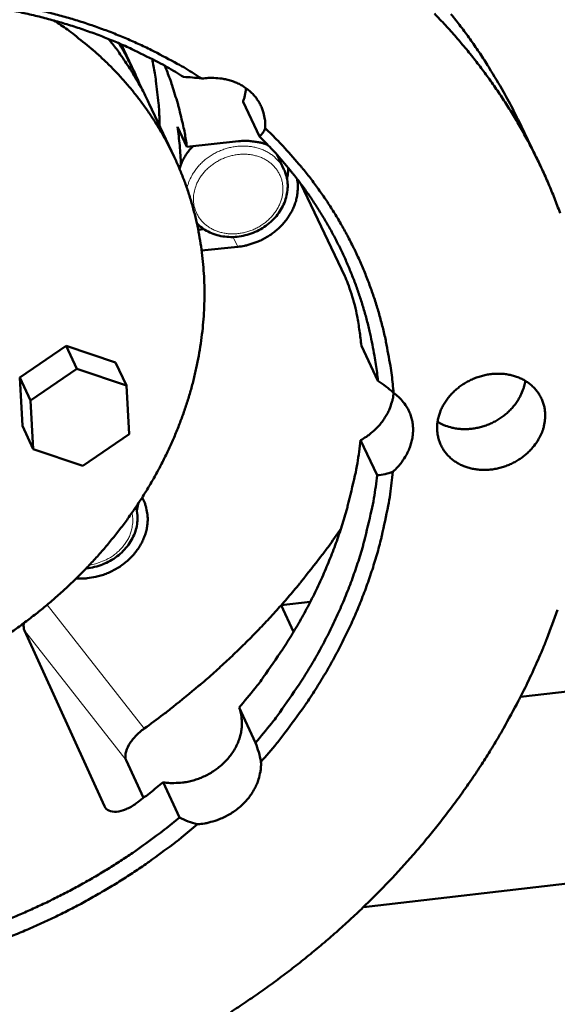
# Model space of a CAD drawing. Units: millimetres. Extents: x 0 to 2970, y 0 to 2100.
# Drawn here: x 386 to 434, y 257 to 346 of the extents above; entities that cross this region are included whole.
import ezdxf

# ---------------------------------------------------------------- set-up
doc = ezdxf.new("R2010")
doc.units = ezdxf.units.MM
doc.header["$LTSCALE"] = 5
doc.layers.add('AM_0', color=7, linetype='Continuous', lineweight=50)
doc.layers.add('AM_4', color=7, linetype='Continuous', lineweight=15, true_color=0x008000)

msp = doc.modelspace()

# ---------------------------------------------------------------- linework, layer by layer
at = {"layer": 'AM_0'}
for p, q in [((395.8955, 340.9565), (394.7104, 343.4766)), ((407.133, 335.1865), (405.6534, 338.3062)), ((399.4679, 333.3591), (397.2245, 338.13)), ((430.3691, 336.7025), (432.1334, 333.0704)), ((399.7625, 336.0689), (400.6087, 334.2722)), ((400.6087, 334.2722), (405.2522, 334.7613)), ((408.7127, 333.5372), (409.3309, 332.2348)), ((400.0672, 332.6542), (399.9476, 332.2812)), ((410.8598, 330.9232), (414.7971, 322.636)), ((401.6268, 326.7885), (402.1612, 326.8452)), ((405.1924, 325.2756), (401.9333, 324.9293)), ((385.5836, 313.5308), (389.7673, 316.383)), ((389.7673, 316.383), (390.7296, 314.2994)), ((389.7673, 316.383), (394.2061, 314.8764)), ((416.2909, 316.3745), (417.7797, 313.2363)), ((390.7296, 314.2994), (386.5419, 311.4442)), ((395.1721, 312.7928), (390.7296, 314.2994)), ((394.2061, 314.8764), (395.1721, 312.7928)), ((385.845, 309.1756), (385.5836, 313.5308)), ((385.5836, 313.5308), (386.5419, 311.4442)), ((395.4269, 308.4372), (395.1721, 312.7928)), ((386.5419, 311.4442), (386.8028, 307.0861)), ((385.845, 309.1756), (386.8028, 307.0861)), ((391.2454, 305.5858), (395.4269, 308.4372)), ((417.7101, 304.7368), (416.2233, 307.8836)), ((386.8028, 307.0861), (391.2454, 305.5858)), ((396.1157, 301.5547), (396.2245, 302.1745)), ((409.0825, 293.0482), (410.1996, 290.6502)), ((409.0914, 293.0583), (411.7012, 293.3525)), ((393.1897, 274.9734), (386.0133, 290.7608)), ((481.5882, 290.606), (430.5891, 284.8028)), ((405.3074, 283.8468), (406.7745, 280.6718)), ((396.6998, 275.721), (395.1525, 279.1117)), ((399.9439, 273.9546), (398.4872, 277.1387)), ((416.4671, 265.9054), (497.6274, 275.2792))]:
    msp.add_line(p, q, dxfattribs=at)
at = {"layer": 'AM_0', "flags": 128}
for points in [[(401.9561, 340.3913, 0.0074809), (400.5217, 341.294, 0.0141932), (399.7457, 341.7367, 0.0008451), (397.6715, 342.8385, 0.0074805), (397.4351, 342.9591, 0.0072729), (396.2362, 343.5267, 0.0073378), (395.0319, 344.0543, 0.007132), (393.7891, 344.5564, 0.007196), (392.5436, 345.0186, 0.006995), (391.261, 345.4535, 0.0070572), (389.9782, 345.8487, 0.0068633), (388.6602, 346.2149, 0.006923), (387.344, 346.5418, 0.0067382), (385.9949, 346.838, 0.0067948), (384.6495, 347.0954, 0.006621), (383.2737, 347.3206, 0.0066739), (381.9034, 347.5076, 0.0065124), (380.5055, 347.6609, 0.0065613), (379.1146, 347.7767, 0.0064133), (378.8639, 347.7911, 0.0006255), (376.2922, 347.9019, 0.0121566), (375.3087, 347.9192, 0.0064153), (373.4453, 347.8826)], [(374.0144, 347.4477, -0.006679), (375.8956, 347.4532, -0.0126276), (376.89, 347.4176, -0.0006766), (379.4749, 347.2564, -0.0066769), (379.7366, 347.2362, -0.0068413), (381.1371, 347.0899, -0.0067871), (382.5443, 346.9041, -0.0069661), (383.9212, 346.6835, -0.0069075), (385.3031, 346.4227, -0.0070995), (386.6519, 346.1287, -0.0070371), (388.0037, 345.7938, -0.0072403), (389.3197, 345.4276, -0.0071748), (390.6366, 345.0199, -0.0073871), (391.9155, 344.5828, -0.0073192), (393.1927, 344.1039, -0.007538), (394.4301, 343.5974, -0.0074687), (395.6632, 343.049, -0.0076909), (395.9121, 342.9291, -0.0008919), (398.0397, 341.8591, -0.0145733), (398.8386, 341.4259, -0.0076915), (400.314, 340.5386)], [(434.1442, 328.3107, 0.0071563), (433.6443, 329.6325, 0.0071734), (433.1072, 330.938, 0.0071674), (432.5324, 332.2287, 0.0071641), (431.9204, 333.5034, 0.0071647), (431.2722, 334.76, 0.0071411), (430.5864, 336.0008, 0.0071483), (429.8662, 337.2204, 0.007105), (429.1081, 338.4243, 0.0071185), (428.3175, 339.604, 0.0070565), (427.4886, 340.7681, 0.0070759), (426.6295, 341.9053, 0.0069966), (425.7315, 343.0267, 0.0070215), (424.8058, 344.1186, 0.0069264), (423.8408, 345.1946, 0.0069562), (422.8506, 346.2388, 0.0068474)], [(430.3691, 336.7025, 0.0070775), (429.5432, 338.3429, 0.0134147), (429.0724, 339.1899, 0.0007583), (427.7757, 341.3739, 0.0070805), (427.6332, 341.6057, 0.007032), (426.8596, 342.7873, 0.0070471), (426.0548, 343.9443, 0.0069808), (425.2121, 345.0859, 0.0070016), (424.3404, 346.2002, 0.0069189)], [(384.6608, 290.5166, 0.0068456), (385.6798, 291.2386, 0.0068117), (386.6837, 291.9919, 0.0069261), (387.6557, 292.7639, 0.0068843), (388.6118, 293.5672, 0.0070215), (389.533, 294.3861, 0.0069722), (390.4374, 295.2364, 0.0071315), (391.3043, 296.0989, 0.0070748), (392.1531, 296.9927, 0.0072555), (392.9623, 297.8954, 0.0071918), (393.7521, 298.8292, 0.0073927), (394.5005, 299.7684, 0.0073225), (395.2279, 300.7385, 0.0075421), (395.9126, 301.7106, 0.0074658), (396.5746, 302.7129, 0.0077022), (397.1931, 303.7142, 0.0076206), (397.7868, 304.7448, 0.0078713), (398.3365, 305.7712, 0.0077854), (398.8596, 306.8258, 0.0080473), (399.3384, 307.8735, 0.0079582), (399.7885, 308.9478, 0.0082276), (400.1946, 310.0127, 0.0081366), (400.5697, 311.1023, 0.0084091), (400.9014, 312.1802, 0.0083178), (401.2001, 313.2806, 0.0085884), (401.4561, 314.3674, 0.0084985), (401.677, 315.474, 0.0087617), (401.856, 316.5656, 0.0086751), (401.9983, 317.6737, 0.0089247), (402.0996, 318.7658, 0.0088435), (402.1626, 319.8709, 0.0090732), (402.1856, 320.9593, 0.0089994), (402.1691, 322.0567, 0.0092029), (402.1135, 323.1372, 0.0091385), (402.0176, 324.2224, 0.0093098), (401.8834, 325.2906, 0.0092567), (401.7086, 326.3591, 0.0093905), (401.4961, 327.4108, 0.0093502), (401.2432, 328.4583, 0.0094422), (400.9529, 329.4892, 0.0094159), (400.623, 330.5113, 0.0094631), (400.2558, 331.5173, 0.0094515), (399.8504, 332.5099, 0.0094525), (399.4075, 333.4867, 0.0094559), (398.9283, 334.4458, 0.0094108), (398.4114, 335.3895, 0.0094289), (397.8603, 336.3112, 0.0093396), (397.2711, 337.2176, 0.0093716), (396.6506, 338.0984, 0.0092413), (395.9914, 338.9637, 0.0092859), (395.3039, 339.8, 0.0091193), (394.5772, 340.6205, 0.009175), (393.8255, 341.409, 0.0089775), (393.0341, 342.1811, 0.0090424), (392.2213, 342.9188, 0.00882), (392.0243, 343.0852, 0.0011572), (390.4977, 344.323, 0.0163873), (389.8703, 344.7962, 0.0088157), (388.6615, 345.6158)], [(397.2245, 338.13, 0.0075246), (396.7321, 339.1373, 0.0142132), (396.4484, 339.6588, 0.0008535), (395.6705, 340.9918, 0.0075282), (395.5798, 341.1414, 0.0074699), (395.4851, 341.2875, 0.0008391), (394.6206, 342.5739, 0.0140625), (394.271, 343.0622, 0.0074662), (393.5735, 343.9526)], [(394.4962, 343.5691, -0.006639), (394.997, 342.7154, -0.0125983), (395.2434, 342.2557, -0.000668), (395.5824, 341.5808, -0.0006699), (395.9187, 340.9069, -0.0126233), (396.1383, 340.4359, -0.006643), (396.5208, 339.5256)], [(398.1543, 336.1527, 0.0080403), (398.1121, 337.4737, 0.0150699), (398.057, 338.1769, 0.0009704), (397.9456, 339.1835, 0.0009794), (397.8314, 340.1804, 0.015225), (397.7296, 340.8697, 0.0080853), (397.4778, 342.157)], [(398.6232, 341.5382, -0.0077604), (399.0743, 340.3932, -0.0146227), (399.2863, 339.7753, -0.0009044), (399.7844, 338.1622, -0.0077643), (399.8392, 337.9734, -0.0077068), (399.8879, 337.7834, -0.000893), (400.2803, 336.1373, -0.0144909), (400.413, 335.4934, -0.0077027), (400.6087, 334.2722)], [(401.9561, 340.3913, -0.0190003), (402.53, 340.4569, -0.0326188), (402.8667, 340.4605, -0.0049979), (403.5732, 340.4148, -0.0189696), (403.7587, 340.3938, -0.020429), (404.1819, 340.3118, -0.0199501), (404.607, 340.1932, -0.0216349), (404.9999, 340.0475, -0.0211232), (405.3881, 339.8644, -0.022863), (405.7406, 339.6585, -0.0223813), (406.0802, 339.4165, -0.0239381), (406.3828, 339.1554, -0.0235583), (406.6638, 338.8622, -0.0246614), (406.9082, 338.5522, -0.0244487), (407.1228, 338.2169, -0.0248712), (407.3015, 337.8659, -0.0248654), (407.4444, 337.4988, -0.0245117), (407.4959, 337.3147, -0.0078062), (407.6197, 336.7278, -0.0405843), (407.6532, 336.4278, -0.024371), (407.6439, 335.9256)], [(405.6534, 338.3062, 0.0172692), (405.7512, 338.6103, 0.0172692), (405.8277, 338.9205, 0.016922), (405.8818, 339.2289, 0.016922), (405.9149, 339.5402)], [(400.0672, 332.6542, 0.0068286), (400.0259, 333.5125, 0.0068286), (399.9611, 334.3694, 0.0067996), (399.8733, 335.2205, 0.0067996), (399.7625, 336.0689)], [(419.1809, 312.131, 0.0082774), (419.0204, 313.729, 0.0154941), (418.8942, 314.5778, 0.0010267), (418.502, 316.7249, 0.0082825), (418.4484, 316.9901, 0.0083781), (418.167, 318.1782, 0.0083482), (417.8449, 319.3603, 0.008413), (417.485, 320.5255, 0.0083934), (417.0852, 321.6807, 0.0084258), (416.6477, 322.8193, 0.0084168), (416.1716, 323.9438, 0.008416), (415.6577, 325.0522, 0.0084178), (415.1068, 326.1424, 0.0083841), (414.5178, 327.2168, 0.0083965), (413.8941, 328.2693, 0.0083309), (413.2317, 329.3061, 0.0083534), (412.537, 330.3176, 0.008258), (411.8032, 331.3134, 0.0082898), (411.0398, 332.2807, 0.0081674), (410.8656, 332.4871, 0.000997), (409.4071, 334.1521, 0.0152727), (408.8119, 334.7885, 0.0081628), (407.6439, 335.9256)], [(405.2522, 334.7613, -0.0197669), (405.8282, 334.8009, -0.03371), (406.1669, 334.788, -0.0053748), (406.6222, 334.7348, -0.0056571), (407.0536, 334.6748, -0.0354804), (407.3628, 334.6054, -0.0202783), (407.8865, 334.4248)], [(407.133, 335.1865, -0.0077058), (408.1868, 334.1193, -0.0144721), (408.7222, 333.5266, -0.0008918), (410.0471, 331.9664, -0.0077097), (410.1972, 331.7833, -0.0078139), (410.8886, 330.8847, -0.0077869), (411.5538, 329.9617, -0.007868), (412.1853, 329.0251, -0.0078489), (412.7885, 328.0669, -0.0079049), (413.3582, 327.0951, -0.0078942), (413.8977, 326.1044, -0.0079237), (414.4042, 325.1001, -0.0079218), (414.8787, 324.08, -0.0079238), (415.3203, 323.046, -0.0079309), (415.7286, 321.9995, -0.0079052), (416.1042, 320.9387, -0.0079213), (416.4454, 319.8687, -0.0078683), (416.7538, 318.7841, -0.0078931), (417.0271, 317.6937, -0.0078142), (417.0775, 317.462, -0.0009174), (417.4722, 315.4808, -0.0146744), (417.6019, 314.7044, -0.0078098), (417.7797, 313.2363)], [(400.0672, 332.6542, -0.0267578), (400.27, 333.1086, -0.0267578), (400.5202, 333.5386, -0.0277356), (400.8265, 333.9536, -0.0277356), (401.1768, 334.332)], [(409.6055, 331.3918, 0.014082), (409.6565, 331.6337, 0.014082), (409.6937, 331.878, 0.0138699), (409.7169, 332.1203, 0.0138699), (409.7267, 332.3636)], [(410.5061, 331.3889, -0.0243115), (410.5776, 330.8782, -0.0413599), (410.58, 330.5747, -0.0078171), (410.523, 329.9449, -0.0243034), (410.4916, 329.7438, -0.0224329), (410.3847, 329.3218, -0.0229909), (410.2435, 328.9212, -0.0211008), (410.0578, 328.513, -0.0216422), (409.8433, 328.1319, -0.0199607), (409.5849, 327.7507, -0.0204255), (409.3032, 327.3998, -0.0190946), (408.9809, 327.0576, -0.019444), (408.6394, 326.747, -0.0185388), (408.2639, 326.4542, -0.0187514), (407.8721, 326.1931, -0.0183057), (407.4555, 325.9582, -0.0183715), (407.0245, 325.7551, -0.0183971), (406.8411, 325.6847, -0.0047698), (406.1222, 325.4462, -0.0323607), (405.7884, 325.3623, -0.0184783), (405.1924, 325.2756)], [(415.9094, 319.0393, -0.0046136), (416.0231, 318.3766, -0.0046136), (416.1245, 317.712, -0.0046248), (416.2139, 317.044, -0.0046248), (416.2909, 316.3745)], [(432.4256, 308.3782, -0.0206986), (432.1836, 307.9064, -0.0361127), (432.015, 307.6532, -0.0058816), (431.6002, 307.1312, -0.0205999), (431.4741, 306.9886, -0.019322), (431.1558, 306.6821, -0.0196445), (430.8202, 306.4059, -0.0188592), (430.4548, 306.1497, -0.0190246), (430.0744, 305.9238, -0.018757), (429.6743, 305.7254, -0.018758), (429.2605, 305.5576, -0.0190145), (428.8389, 305.4226, -0.0188509), (428.4046, 305.3191, -0.0196257), (427.975, 305.2511, -0.0193046), (427.5343, 305.2161, -0.0205733), (427.1099, 305.2163, -0.0201132), (426.6773, 305.2518, -0.0218137), (426.2709, 305.3197, -0.0212505), (425.8613, 305.4251, -0.0232529), (425.4848, 305.5587, -0.022647), (425.1124, 305.7306, -0.0247235), (424.7768, 305.926, -0.0241595), (424.4547, 306.1585, -0.025981), (424.1704, 306.4105, -0.0255548), (423.9093, 306.6951, -0.026749), (423.6857, 306.9968, -0.0265424), (423.4939, 307.3231, -0.0268215), (423.339, 307.6658, -0.026876), (423.2219, 308.0224, -0.0261687), (423.142, 308.3955, -0.0264721), (423.1021, 308.7706, -0.0249606), (423.1009, 309.1618, -0.0254506), (423.1384, 309.5436, -0.0234794), (423.2168, 309.9394, -0.0240647), (423.3296, 310.3165, -0.0219985), (423.4852, 310.703, -0.0225858), (423.6697, 311.0644, -0.0207102), (423.897, 311.4281, -0.0212254), (424.1477, 311.7632, -0.0197207), (424.4385, 312.0919, -0.020115), (424.7483, 312.3905, -0.0190763), (425.0922, 312.6734, -0.0193225), (425.4521, 312.9259, -0.0187916), (425.8371, 313.1544, -0.0188772), (426.2365, 313.3523, -0.0188684), (426.6497, 313.5196, -0.0187899), (427.0761, 313.6559, -0.0193034), (427.504, 313.7575, -0.0190641), (427.9439, 313.8269, -0.0200858), (428.3731, 313.8606, -0.0196979), (428.812, 313.86, -0.021187), (429.2293, 313.8252, -0.0206772), (429.6524, 313.7539, -0.0225404), (430.0455, 313.6522, -0.0219567), (430.4381, 313.5123, -0.0240164), (430.7954, 313.3467, -0.0234323), (431.1438, 313.143, -0.0254063), (431.4546, 312.9179, -0.0249143), (431.7469, 312.6577, -0.0264398), (432.0015, 312.3794, -0.0261315), (432.228, 312.0723, -0.0268625), (432.4176, 311.7486, -0.026801), (432.5717, 311.4056, -0.0265496), (432.6892, 311.0461, -0.0267488), (432.7671, 310.679, -0.0255791), (432.8073, 310.2953, -0.0259987), (432.8079, 309.9158, -0.0241936), (432.7892, 309.7281, -0.0076609), (432.6928, 309.1406, -0.0397873), (432.615, 308.8453, -0.0240787), (432.4256, 308.3782)], [(423.136, 309.5275, 0.022154), (423.5781, 309.2889, 0.0383712), (423.8484, 309.1829, 0.0066428), (424.4507, 309.0072, 0.02207), (424.6348, 308.9648, 0.0202866), (425.0559, 308.9048, 0.020778), (425.4704, 308.88, 0.0193765), (425.9047, 308.889, 0.0197432), (426.329, 308.9311, 0.018803), (426.7623, 309.0082, 0.0190222), (427.1835, 309.1165, 0.0185773), (427.6019, 309.2584, 0.0186388), (428.0072, 309.4303, 0.0187003), (428.3977, 309.6316, 0.0186017), (428.7741, 309.8627, 0.0191682), (429.125, 310.1165, 0.0189135), (429.4601, 310.4, 0.0199695), (429.7613, 310.6979, 0.0195715), (430.0437, 311.0253, 0.0210741), (430.2867, 311.3583, 0.0205598), (430.5065, 311.7191, 0.0224135), (430.5907, 311.8884, 0.0068258), (430.834, 312.4595, 0.0388751), (430.9223, 312.734, 0.0224927), (431.0158, 313.2232)], [(416.2233, 307.8836, 0.0186324), (416.7357, 308.194, 0.0321814), (417.0128, 308.403, 0.0048326), (417.5687, 308.8909, 0.0185759), (417.7073, 309.0245, 0.0197618), (418.0075, 309.3619, 0.0193345), (418.2864, 309.7297, 0.020897), (418.5228, 310.0998, 0.0203779), (418.733, 310.4979, 0.0222064), (418.811, 310.682, 0.0066923), (419.034, 311.3065, 0.0385167), (419.1109, 311.6044, 0.0222685), (419.1803, 312.1316)], [(419.1809, 312.131, -0.0270252), (419.6187, 311.7939, -0.0441284), (419.8551, 311.5512, -0.0093873), (420.2553, 311.0414, -0.0272272), (420.3801, 310.8559, -0.0278172), (420.5807, 310.4724, -0.0278103), (420.7376, 310.069, -0.0273083), (420.8504, 309.6462, -0.0275788), (420.9156, 309.2178, -0.0261213), (420.9351, 308.7703, -0.0266125), (420.9079, 308.3314, -0.0245627), (420.8324, 307.8757, -0.0251774), (420.7149, 307.4405, -0.0229569), (420.5467, 306.9936, -0.0235891), (420.3433, 306.5757, -0.0215418), (420.2295, 306.3872, -0.0063121), (419.806, 305.7667, -0.036251), (419.5704, 305.4778, -0.0215613), (419.1213, 305.0413)], [(416.2233, 307.8836, -0.0098079), (415.9336, 305.8137, -0.0183065), (415.7163, 304.7149, -0.0014228), (415.057, 301.9582, -0.0098071), (414.9524, 301.5605, -0.0094423), (414.4706, 299.979, -0.0095647), (413.936, 298.4369, -0.0092015), (413.3288, 296.8771, -0.0093218), (412.6728, 295.3606, -0.0089683), (411.9436, 293.831, -0.0090841), (411.1696, 292.3479, -0.0087471), (410.3225, 290.8568, -0.0088563), (409.4346, 289.4145, -0.0085414), (409.218, 289.0887, -0.0010929), (407.477, 286.5758, -0.0159041), (406.7492, 285.598, -0.0085449), (405.3074, 283.8468)], [(417.7101, 304.7368, -0.0098082), (417.4195, 302.6646, -0.0183075), (417.2017, 301.5647, -0.0014229), (416.5409, 298.805, -0.0098073), (416.4361, 298.4068, -0.0094411), (415.9533, 296.8235, -0.0095639), (415.4177, 295.2797, -0.0091994), (414.8093, 293.7181, -0.0093201), (414.1521, 292.1999, -0.0089655), (413.4216, 290.6685, -0.0090816), (412.6463, 289.1836, -0.0087437), (411.7978, 287.6907, -0.0088532), (410.9083, 286.2466, -0.0085374), (410.6915, 285.9205, -0.0010919), (408.9476, 283.4044, -0.015897), (408.2186, 282.4253, -0.008541), (406.7745, 280.6718)], [(407.265, 278.9571, 0.008004), (408.6947, 280.6325, 0.0149645), (409.4176, 281.5629, 0.000963), (411.1737, 283.9782, 0.0080007), (411.3799, 284.2727, 0.0082744), (412.2791, 285.6506, 0.0081792), (413.1424, 287.0738, 0.0084732), (413.9392, 288.4917, 0.0083717), (414.6969, 289.9531, 0.008682), (415.3876, 291.4045, 0.0085757), (416.0358, 292.8971, 0.0088974), (416.6172, 294.3755, 0.0087881), (417.1526, 295.8921, 0.0091153), (417.622, 297.3908, 0.0090051), (418.0419, 298.924, 0.0093309), (418.1288, 299.2941, 0.0012925), (418.6993, 301.9785, 0.0174697), (418.8835, 303.0396, 0.0093311), (419.1213, 305.0413)], [(396.5815, 302.7237, -0.0272293), (396.8159, 302.2501, -0.0451252), (396.9149, 301.9465, -0.0095355), (397.0439, 301.3284, -0.0273298), (397.0729, 301.1098, -0.0258634), (397.0842, 300.6713, -0.0263555), (397.0504, 300.2421, -0.0243209), (396.9693, 299.797, -0.0249315), (396.848, 299.3726, -0.0227384), (396.6772, 298.9373, -0.023364), (396.4727, 298.5307, -0.0213447), (396.2186, 298.1212, -0.0218999), (395.9373, 297.7449, -0.0202674), (395.6094, 297.3757, -0.0206952), (395.2598, 297.0417, -0.0195621), (394.8705, 296.7255, -0.0198304), (394.4631, 296.4447, -0.0192459), (394.0266, 296.1918, -0.0193401), (393.5741, 295.9743, -0.0193209), (393.1059, 295.7923, -0.0192367), (392.6229, 295.6462, -0.0197835), (392.4118, 295.6, -0.0054723), (391.6416, 295.4716, -0.0346831), (391.2856, 295.4413, -0.0198869), (390.6632, 295.4565)], [(396.7809, 281.9631, 0.0052843), (398.4899, 283.2196, 0.0101172), (399.3619, 283.9031, 0.0004286), (401.663, 285.7864, 0.0052826), (401.8479, 285.9413, 0.0053618), (403.0488, 286.9916, 0.0053336), (404.2332, 288.073, 0.0054229), (405.3814, 289.1675, 0.0053912), (406.5122, 290.2932, 0.0054903), (407.605, 291.4295, 0.0054554), (408.6796, 292.5968, 0.005564), (409.7146, 293.7722, 0.0055258), (410.7302, 294.9785, 0.0056436), (410.8858, 295.1719, 0.0004876), (412.6593, 297.4326, 0.0108436), (413.2953, 298.2823, 0.0056452), (414.4623, 299.9536)], [(431.7606, 287.2322, 0.0061272), (432.5675, 289.0564, 0.0116328), (432.9582, 290.0319, 0.0005725), (433.9223, 292.6206, 0.0061271)], [(404.5464, 256.4715, 0.00511), (405.9234, 257.3826, 0.0050937), (407.286, 258.3246, 0.0051485), (408.6194, 259.2874, 0.0051287), (409.9378, 260.2812, 0.0051937), (411.2245, 261.2935, 0.0051704), (412.4957, 262.337, 0.0052455), (413.733, 263.3965, 0.0052187), (414.9541, 264.4872, 0.0053037), (416.1392, 265.5916, 0.0052735), (417.3074, 266.7272, 0.0053683), (418.4377, 267.8738, 0.0053348), (419.5502, 269.0517, 0.0054391), (420.6232, 270.238, 0.0054024), (421.6774, 271.4556, 0.0055157), (422.6907, 272.679, 0.0054759), (423.6841, 273.9334, 0.005598), (424.6356, 275.1912, 0.0055552), (425.5659, 276.4797, 0.0056854), (426.4533, 277.769, 0.00564), (427.3183, 279.0887, 0.0057776), (428.1398, 280.4067, 0.0057297), (428.9373, 281.7544, 0.0058741), (429.062, 281.9766, 0.000527), (430.4193, 284.4709, 0.0112713), (430.9002, 285.4067, 0.0058754), (431.7606, 287.2322)], [(398.4872, 277.1387, 0.0201815), (399.0956, 277.0617, 0.0352394), (399.4471, 277.0564, 0.0056209), (400.2163, 277.1076, 0.0200758), (400.4307, 277.133, 0.0191683), (400.9251, 277.2314, 0.0193678), (401.4054, 277.3661, 0.0190152), (401.8796, 277.5393, 0.0190387), (402.3387, 277.7478, 0.0192489), (402.7774, 277.9891, 0.0190955), (403.1996, 278.2654, 0.0198639), (403.5889, 278.566, 0.0195403), (403.9594, 278.9018, 0.0208438), (404.2876, 279.2514, 0.0203687), (404.5928, 279.6356, 0.0221451), (404.8501, 280.023, 0.0215564), (405.0788, 280.4425, 0.0236696), (405.2576, 280.8557, 0.0230324), (405.4011, 281.2957, 0.0252366), (405.4959, 281.7223, 0.0246431), (405.5489, 282.1667, 0.0265759), (405.5526, 282.3869, 0.0091275), (405.5174, 283.0266, 0.0443993), (405.4662, 283.3402, 0.0265361), (405.3074, 283.8468)], [(407.265, 278.9571, -0.0250102), (407.2628, 278.3989, -0.0425455), (407.2173, 278.0736, -0.0082552), (407.0541, 277.408, -0.0249476), (406.9855, 277.1917, -0.0226683), (406.7983, 276.7514, -0.023312), (406.5777, 276.3418, -0.0212665), (406.3061, 275.9301, -0.0218234), (406.0079, 275.5532, -0.0202146), (405.6624, 275.1849, -0.0206299), (405.2956, 274.8528, -0.019559), (404.8896, 274.5407, -0.0198034), (404.4655, 274.2649, -0.0193115), (404.0138, 274.0191, -0.0193724), (403.546, 273.8096, -0.019472), (403.339, 273.7356, -0.0053168), (402.5687, 273.5025, -0.0340737), (402.2071, 273.4236, -0.0195748), (401.5672, 273.3543)], [(398.4872, 277.1387, -0.0034049), (397.8844, 276.6476, -0.0034049), (397.275, 276.1646, -0.0034146), (396.6574, 275.6887, -0.0034146), (396.0332, 275.2213)], [(399.9439, 273.9546, -0.0056938), (398.6037, 272.873, -0.0109172), (397.8864, 272.3324, -0.0004962), (395.9203, 270.92, -0.0056913), (395.7474, 270.799, -0.0056288), (394.6464, 270.0651, -0.005647), (393.5329, 269.3586, -0.0055984), (392.3971, 268.6733, -0.0056119), (391.249, 268.0152, -0.0055773), (390.0816, 267.3803, -0.005586), (388.9022, 266.7726, -0.0055655), (387.7064, 266.1899, -0.0055693), (386.4989, 265.6343, -0.0055629), (385.2781, 265.1052, -0.005562), (384.0457, 264.6034, -0.0055697), (382.8034, 264.1295, -0.005564), (381.5496, 263.6829, -0.0055858), (380.2892, 263.2654, -0.0055752), (379.0174, 262.8755, -0.0056111), (378.8153, 262.8184, -0.0004823), (376.4562, 262.1833, -0.0107595), (375.5748, 261.9671, -0.0056136), (373.873, 261.6084)], [(373.3079, 259.9701, 0.0059703), (375.1581, 260.3319, 0.0114145), (376.1187, 260.5547, 0.0005441), (378.6744, 261.2122, 0.0059673), (378.9066, 261.2751, 0.0059233), (380.2912, 261.6862, 0.0059362), (381.6627, 262.1291, 0.0059091), (383.0273, 262.6056, 0.0059163), (384.3785, 263.1137, 0.0059061), (385.7187, 263.6542, 0.0059075), (387.0455, 264.226, 0.0059142), (388.3571, 264.8285, 0.0059098), (389.6552, 265.4623, 0.0059334), (390.9343, 266.1248, 0.0059233), (392.1995, 266.8187, 0.0059638), (393.4421, 267.5391, 0.005948), (394.6705, 268.2909, 0.0060052), (395.8728, 269.0668, 0.0059837), (397.0604, 269.8743, 0.0060576), (397.257, 270.015, 0.0005606), (399.3617, 271.5638, 0.0115909), (400.1331, 272.161, 0.0060605), (401.5672, 273.3543)]]:
    msp.add_lwpolyline(points, format="xyb", dxfattribs=at)
at = {"layer": 'AM_0'}
for points, knots in [([(401.9561, 340.3913), (401.9398, 340.3938), (401.9235, 340.3963), (401.3721, 340.4789), (400.8341, 340.5252), (400.314, 340.5386)], [1.42417296, 1.42417296, 1.42417296, 1.42417296, 1.42888273, 1.42888273, 1.58387863, 1.58387863, 1.58387863, 1.58387863]), ([(407.133, 335.1865), (407.3616, 335.4013), (407.5321, 335.643), (407.6378, 335.9098), (407.6409, 335.9177), (407.6439, 335.9256)], [0.38553345, 0.38553345, 0.38553345, 0.38553345, 0.54052934, 0.54052934, 0.54523912, 0.54523912, 0.54523912, 0.54523912]), ([(409.3309, 332.2348), (409.5138, 331.8496), (409.6256, 331.4256), (409.6904, 330.5732), (409.6468, 330.1346), (409.4153, 329.2824), (409.2222, 328.8589), (408.709, 328.0772), (408.3805, 327.7105), (407.6296, 327.0817), (407.1971, 326.8128), (406.2847, 326.4077), (405.7932, 326.2669), (404.8142, 326.1307), (404.3144, 326.1337), (403.3704, 326.2829), (402.914, 326.4307), (402.1292, 326.8388), (401.785, 327.0955), (401.4995, 327.3952)], [0, 0, 0, 0, 0.1326525, 0.1326525, 0.2633176, 0.2633176, 0.3961734, 0.3961734, 0.5312991, 0.5312991, 0.6676461, 0.6676461, 0.8043519, 0.8043519, 0.9410379, 0.9410379, 1.0772814, 1.0772814, 1.2041977, 1.2041977, 1.2041977, 1.2041977]), ([(415.9094, 319.0393), (415.8567, 319.3297), (415.7812, 319.6713), (415.6007, 320.3708), (415.496, 320.7288), (415.2929, 321.3661), (415.1812, 321.6879), (414.972, 322.2411), (414.8747, 322.4725), (414.7971, 322.636)], [0.37731259, 0.37731259, 0.37731259, 0.37731259, 0.47154524, 0.47154524, 0.56577789, 0.56577789, 0.65995151, 0.65995151, 0.75412513, 0.75412513, 0.75412513, 0.75412513]), ([(419.1809, 312.131), (419.1683, 312.1429), (419.1557, 312.1547), (418.7285, 312.5533), (418.2673, 312.9138), (417.7797, 313.2363)], [1.42417296, 1.42417296, 1.42417296, 1.42417296, 1.42888273, 1.42888273, 1.58387863, 1.58387863, 1.58387863, 1.58387863]), ([(417.7101, 304.7368), (418.2001, 304.7775), (418.6646, 304.875), (419.0959, 305.0319), (419.1086, 305.0366), (419.1213, 305.0413)], [0.38553345, 0.38553345, 0.38553345, 0.38553345, 0.54052934, 0.54052934, 0.54523912, 0.54523912, 0.54523912, 0.54523912]), ([(396.0349, 301.8907), (396.1076, 301.6429), (396.1531, 301.3859), (396.1966, 300.7065), (396.1479, 300.2708), (395.9071, 299.4255), (395.7095, 299.0059), (395.1887, 298.2325), (394.8567, 297.8704), (394.1005, 297.2509), (393.666, 296.9868), (392.7513, 296.5911), (392.2595, 296.4549), (391.7023, 296.3821), (391.6339, 296.3746), (391.5654, 296.3684)], [0.05225593, 0.05225593, 0.05225593, 0.05225593, 0.13251993, 0.13251993, 0.26306913, 0.26306913, 0.39587679, 0.39587679, 0.53101038, 0.53101038, 0.66737648, 0.66737648, 0.80409458, 0.80409458, 0.82317146, 0.82317146, 0.82317146, 0.82317146]), ([(385.9744, 291.4551), (385.9682, 291.4284), (385.9628, 291.4019), (385.9162, 291.1374), (385.9388, 290.9247), (386.0133, 290.7608)], [0.64959716, 0.64959716, 0.64959716, 0.64959716, 0.65995151, 0.65995151, 0.75412513, 0.75412513, 0.75412513, 0.75412513]), ([(395.1525, 279.1117), (395.0774, 279.2761), (395.0541, 279.4892), (395.1367, 279.9659), (395.2425, 280.2297), (395.5339, 280.7333), (395.7389, 281.0067), (396.2246, 281.5224), (396.5053, 281.7648), (396.7809, 281.9631)], [-0.75378143, -0.75378143, -0.75378143, -0.75378143, -0.6596087, -0.6596087, -0.56543597, -0.56543597, -0.47123113, -0.47123113, -0.3770263, -0.3770263, -0.3770263, -0.3770263]), ([(407.265, 278.9571), (407.2622, 278.9741), (407.2593, 278.991), (407.16, 279.5628), (406.9963, 280.1246), (406.7745, 280.6718)], [1.42417296, 1.42417296, 1.42417296, 1.42417296, 1.42888273, 1.42888273, 1.58387863, 1.58387863, 1.58387863, 1.58387863]), ([(393.1897, 274.9734), (393.2654, 274.807), (393.4034, 274.6676), (393.784, 274.4971), (394.0265, 274.4662), (394.5345, 274.5064), (394.8339, 274.5803), (395.4453, 274.8357), (395.7572, 275.0174), (396.0332, 275.2213)], [0.75412513, 0.75412513, 0.75412513, 0.75412513, 0.84829874, 0.84829874, 0.94247236, 0.94247236, 1.03670501, 1.03670501, 1.13093767, 1.13093767, 1.13093767, 1.13093767]), ([(399.9439, 273.9546), (400.4575, 273.6945), (400.9893, 273.4948), (401.5349, 273.362), (401.551, 273.3581), (401.5672, 273.3543)], [0.38553345, 0.38553345, 0.38553345, 0.38553345, 0.54052934, 0.54052934, 0.54523912, 0.54523912, 0.54523912, 0.54523912])]:
    msp.add_open_spline(points, degree=3, knots=knots, dxfattribs=at)
at = {"layer": 'AM_4'}
for p, q in [((405.1924, 325.2756), (404.779, 326.1531)), ((396.7809, 281.9631), (388.0573, 293.0958)), ((386.0133, 290.7608), (395.1525, 279.1117)), ((393.4111, 274.6917), (393.1897, 274.9734))]:
    msp.add_line(p, q, dxfattribs=at)
at = {"layer": 'AM_4', "flags": 128}
for points in [[(409.3309, 332.2348, 0.026567), (409.1135, 332.6338, 0.0444018), (408.9508, 332.8521, 0.0091533), (408.5783, 333.2537, 0.0266124), (408.4405, 333.3824, 0.0248158), (408.1362, 333.6132, 0.0253659), (407.8174, 333.8079, 0.0232736), (407.4625, 333.9798, 0.0238753), (407.1023, 334.1141, 0.0218412), (406.7098, 334.2208, 0.0224042), (406.3194, 334.2905, 0.0206771), (405.9036, 334.3284, 0.0211357), (405.4952, 334.3313, 0.0198589), (405.0711, 334.2995, 0.0201735), (404.6575, 334.2349, 0.0194163), (404.24, 334.1354, 0.0195667), (403.8347, 334.0046, 0.0193563), (403.438, 333.8416, 0.0193348), (403.0546, 333.6482, 0.0196772), (402.6916, 333.428, 0.0194848), (402.3436, 333.1777, 0.0203703), (402.0259, 332.9083, 0.020017), (401.7257, 332.609, 0.021411), (401.4631, 332.2996, 0.0209209), (401.222, 331.9614, 0.0227401), (401.1265, 331.7991, 0.0070277), (400.8493, 331.2568, 0.0393803), (400.744, 330.9928, 0.0228331), (400.6203, 330.519)], [(401.2002, 329.5896, -0.0257612), (401.2285, 330.0342, -0.0436468), (401.2815, 330.292, -0.0087296), (401.4462, 330.8115, -0.0256726), (401.5143, 330.9839, -0.0233494), (401.689, 331.3246, -0.023982), (401.8897, 331.6387, -0.0220171), (402.1312, 331.9495, -0.0225291), (402.3933, 332.2311, -0.0211103), (402.6912, 332.4997, -0.0214498), (403.0058, 332.7382, -0.0206639), (403.3474, 332.9546, -0.0208053), (403.7034, 333.1407, -0.0206837), (404.075, 333.2972, -0.0206186), (404.4594, 333.4229, -0.0211652), (404.8464, 333.5145, -0.0208974), (405.2447, 333.5741, -0.0220922), (405.6325, 333.5983, -0.0216404), (406.029, 333.5884, -0.0234209), (406.4035, 333.5451, -0.0228262), (406.7821, 333.4654, -0.0250467), (407.1302, 333.3564, -0.0243827), (407.4751, 333.2097, -0.0267657), (407.7846, 333.0388, -0.0261396), (408.0813, 332.8314, -0.0282585), (408.341, 332.6041, -0.0277931), (408.5775, 332.3449, -0.0291482), (408.7772, 332.0686, -0.0289461), (408.9447, 331.769, -0.0291547), (409.0757, 331.4534, -0.0292631), (409.1688, 331.1259, -0.0282602), (409.2248, 330.7827, -0.0286552), (409.2412, 330.4403, -0.026732), (409.2187, 330.0833, -0.0273264), (409.1592, 329.7384, -0.0249679), (409.0586, 329.3824, -0.0256412), (408.9261, 329.0473, -0.0233142), (408.7513, 328.7072, -0.0239504), (408.5507, 328.3935, -0.0219854), (408.3094, 328.0832, -0.0224988), (408.0475, 327.802, -0.0210818), (407.75, 327.5338, -0.021421), (407.4359, 327.2956, -0.0206377), (407.0947, 327.0794, -0.0207773), (406.7392, 326.8935, -0.020659), (406.3682, 326.7371, -0.0205907), (405.9842, 326.6113, -0.0211412), (405.5978, 326.5196, -0.0208689), (405.1999, 326.4599, -0.0220688), (404.8125, 326.4353, -0.0216107), (404.4163, 326.4449, -0.0233986), (404.042, 326.4878, -0.0227956), (403.6635, 326.5671, -0.0250273), (403.3155, 326.6756, -0.0243526), (402.9705, 326.8219, -0.0267523), (402.6608, 326.9923, -0.026113), (402.3638, 327.1993, -0.028255), (402.1038, 327.4262, -0.0277744), (401.8668, 327.6851, -0.0291579), (401.6667, 327.9611, -0.0289398), (401.4986, 328.2606, -0.029178), (401.4286, 328.4286, -0.0106168), (401.2735, 328.9037, -0.0469669), (401.221, 329.1624, -0.0289622), (401.2002, 329.5896)], [(395.6635, 301.3497, -0.0305171), (395.7452, 300.8822, -0.0501703), (395.7486, 300.5931, -0.0117612), (395.6855, 300.0315, -0.0304587), (395.6428, 299.8172, -0.027465), (395.5161, 299.4244, -0.0282768), (395.3512, 299.059, -0.0254163), (395.1343, 298.6896, -0.0261589), (394.8877, 298.3543, -0.0238954), (394.5924, 298.0271, -0.0244485), (394.2743, 297.7367, -0.0230117), (393.9165, 297.4675, -0.0233094), (393.5402, 297.2356, -0.0227872), (393.3485, 297.1406, -0.0071412), (392.7202, 296.8747, -0.0388901), (392.4047, 296.7742, -0.0229395), (391.8533, 296.6712)]]:
    msp.add_lwpolyline(points, format="xyb", dxfattribs=at)

doc.saveas('drawing.dxf')
